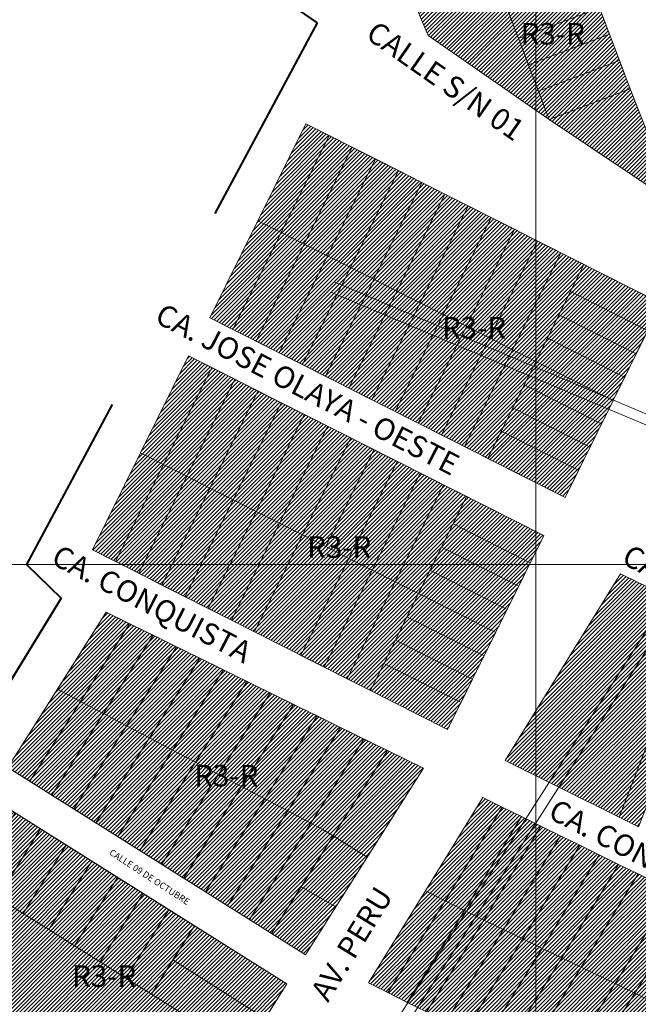
# Model space of a CAD drawing. Units: millimetres. Extents: x 628877 to 1276836, y 9264082 to 18535199.
# Drawn here: x 633881 to 634024, y 9267398 to 9267626 of the extents above; entities that cross this region are included whole.
import ezdxf
from ezdxf.enums import TextEntityAlignment as Align

# ---------------------------------------------------------------- set-up
doc = ezdxf.new("R2010")
doc.units = ezdxf.units.MM
doc.linetypes.add('DASHDOT', pattern=[1, 0.5, -0.25, 0, -0.25])
doc.layers.get('0').update_dxf_attribs({"lineweight": 15})
doc.layers.add('ACEQUIA', color=4, linetype='Continuous', lineweight=20, transparency=0.05)
doc.layers.add('R3', color=50, linetype='Continuous', lineweight=20, transparency=0.05)
for name, color, linetype, lineweight in [('CALLE', 250, 'Continuous', 15), ('GRILLA', 7, 'Continuous', 15), ('LIMITE URBANO', 1, 'DASHDOT', 40), ('LOTE', 250, 'Continuous', 15), ('MANZANA', 250, 'Continuous', 15), ('NOMENCLATURA R3', 250, 'Continuous', 15)]:
    doc.layers.add(name, color=color, linetype=linetype, lineweight=lineweight)
doc.styles.add('ROMANC', font='arial.ttf')
doc.styles.add('ROMANT', font='romant.shx')
pattern_1 = [(45, (0, 0), (-0.449012806053, 0.449012806053), [])]

# ---------------------------------------------------------------- blocks, each defined once
blk = doc.blocks.new('A$C2E800E0D')
at = {"layer": 'LIMITE URBANO', "ltscale": 100}
for p, q in [((2058.22, 3284.85), (2093.33, 3260.78)), ((2093.33, 3260.78), (2026.1, 3135.67)), ((2026.1, 3135.67), (2034.14, 3127.91)), ((2034.14, 3127.91), (1957.9, 3003.62))]:
    blk.add_line(p, q, dxfattribs=at)

msp = doc.modelspace()

# ---------------------------------------------------------------- hatches: boundary and pattern name
at = {"layer": 'R3'}
h = msp.add_hatch(dxfattribs=at)
h.set_pattern_fill('ANSI31', color=256, scale=0.2, style=0)
h.set_pattern_definition(pattern_1)
h.paths.add_polyline_path([(634032.18, 9267583.31), (634003.08, 9267602.77), (633975.15, 9267622.15), (633968.1, 9267638.72), (633986.8, 9267645.79), (634005.51, 9267652.87), (634007.81, 9267646.79), (634010.11, 9267640.71), (634012.41, 9267634.64), (634014.71, 9267628.56), (634017.01, 9267622.48), (634019.31, 9267616.4), (634021.79, 9267609.85)])
h = msp.add_hatch(dxfattribs=at)
h.set_pattern_fill('ANSI31', color=256, scale=0.2, style=0)
h.set_pattern_definition(pattern_1)
h.paths.add_polyline_path([(633924.65, 9267557), (633946.86, 9267601.8), (634028.96, 9267560.27), (634006.75, 9267515.47)])
h = msp.add_hatch(dxfattribs=at)
h.set_pattern_fill('ANSI31', color=256, scale=0.2, style=0)
h.set_pattern_definition(pattern_1)
h.paths.add_polyline_path([(633897.53, 9267503.37), (633979.62, 9267461.85), (634001.83, 9267506.65), (633919.73, 9267548.17)])
h = msp.add_hatch(dxfattribs=at)
h.set_pattern_fill('ANSI31', color=256, scale=0.2, style=0)
h.set_pattern_definition(pattern_1)
h.paths.add_polyline_path([(634019.25, 9267441.64), (634028.42, 9267465.33), (634042.18, 9267486.79), (634019.6, 9267497.87), (633992.95, 9267454.68)])
h = msp.add_hatch(dxfattribs=at)
h.set_pattern_fill('ANSI31', color=256, scale=0.2, style=0)
h.set_pattern_definition(pattern_1)
h.paths.add_polyline_path([(633900.71, 9267488.98), (633958.65, 9267460.48), (633974.02, 9267452.92), (633946.74, 9267409.86), (633877.98, 9267453.11)])
h = msp.add_hatch(dxfattribs=at)
h.set_pattern_fill('ANSI31', color=256, scale=0.2, style=0)
h.set_pattern_definition(pattern_1)
h.paths.add_polyline_path([(634023.77, 9267439.4), (634033.04, 9267462.94), (634028.42, 9267465.33), (634019.25, 9267441.64)])
h = msp.add_hatch(dxfattribs=at)
h.set_pattern_fill('ANSI31', color=256, scale=0.2, style=0)
h.set_pattern_definition(pattern_1)
h.paths.add_polyline_path([(633873.7, 9267446.36), (633942.45, 9267403.1), (633919.08, 9267366.21), (633850.33, 9267409.47)])
h = msp.add_hatch(dxfattribs=at)
h.set_pattern_fill('ANSI31', color=256, scale=0.2, style=0)
h.set_pattern_definition(pattern_1)
h.paths.add_polyline_path([(633992.21, 9267443.97), (633987.73, 9267446.18), (633974.53, 9267424.6), (633979.04, 9267422.31)])
h = msp.add_hatch(dxfattribs=at)
h.set_pattern_fill('ANSI31', color=256, scale=0.2, style=0)
h.set_pattern_definition(pattern_1)
h.paths.add_polyline_path([(633996.7, 9267441.76), (633992.21, 9267443.97), (633979.04, 9267422.31), (633983.5, 9267420.05)])
h = msp.add_hatch(dxfattribs=at)
h.set_pattern_fill('ANSI31', color=256, scale=0.2, style=0)
h.set_pattern_definition(pattern_1)
h.paths.add_polyline_path([(634001.19, 9267439.55), (633996.7, 9267441.76), (633983.5, 9267420.05), (633988, 9267417.87)])
h = msp.add_hatch(dxfattribs=at)
h.set_pattern_fill('ANSI31', color=256, scale=0.2, style=0)
h.set_pattern_definition(pattern_1)
h.paths.add_polyline_path([(634005.67, 9267437.35), (634001.19, 9267439.55), (633988, 9267417.87), (633992.5, 9267415.69)])
h = msp.add_hatch(dxfattribs=at)
h.set_pattern_fill('ANSI31', color=256, scale=0.2, style=0)
h.set_pattern_definition(pattern_1)
h.paths.add_polyline_path([(634010.16, 9267435.14), (634005.67, 9267437.35), (633992.5, 9267415.69), (633997, 9267413.51)])
h = msp.add_hatch(dxfattribs=at)
h.set_pattern_fill('ANSI31', color=256, scale=0.2, style=0)
h.set_pattern_definition(pattern_1)
h.paths.add_polyline_path([(634014.64, 9267432.93), (634010.16, 9267435.14), (633997, 9267413.51), (634001.5, 9267411.33)])
h = msp.add_hatch(dxfattribs=at)
h.set_pattern_fill('ANSI31', color=256, scale=0.2, style=0)
h.set_pattern_definition(pattern_1)
h.paths.add_polyline_path([(634019.13, 9267430.73), (634014.64, 9267432.93), (634001.5, 9267411.33), (634006, 9267409.15)])
h = msp.add_hatch(dxfattribs=at)
h.set_pattern_fill('ANSI31', color=256, scale=0.2, style=0)
h.set_pattern_definition(pattern_1)
h.paths.add_polyline_path([(634023.62, 9267428.52), (634019.13, 9267430.73), (634006, 9267409.15), (634010.5, 9267406.98)])
h = msp.add_hatch(dxfattribs=at)
h.set_pattern_fill('ANSI31', color=256, scale=0.2, style=0)
h.set_pattern_definition(pattern_1)
h.paths.add_polyline_path([(634031.56, 9267424.61), (634023.62, 9267428.52), (634010.5, 9267406.98), (634018.33, 9267403.18)])
h = msp.add_hatch(dxfattribs=at)
h.set_pattern_fill('ANSI31', color=256, scale=0.2, style=0)
h.set_pattern_definition(pattern_1)
h.paths.add_polyline_path([(633979.04, 9267422.31), (633974.53, 9267424.6), (633961.31, 9267403.37), (633965.77, 9267401.1)])
h = msp.add_hatch(dxfattribs=at)
h.set_pattern_fill('ANSI31', color=256, scale=0.2, style=0)
h.set_pattern_definition(pattern_1)
h.paths.add_polyline_path([(634036.05, 9267422.41), (634031.56, 9267424.61), (634018.33, 9267403.18), (634022.87, 9267400.98)])
h = msp.add_hatch(dxfattribs=at)
h.set_pattern_fill('ANSI31', color=256, scale=0.2, style=0)
h.set_pattern_definition(pattern_1)
h.paths.add_polyline_path([(633965.77, 9267401.1), (633970.23, 9267398.84), (633983.5, 9267420.05), (633979.04, 9267422.31)])
h = msp.add_hatch(dxfattribs=at)
h.set_pattern_fill('ANSI31', color=256, scale=0.2, style=0)
h.set_pattern_definition(pattern_1)
h.paths.add_polyline_path([(634040.53, 9267420.2), (634036.05, 9267422.41), (634022.87, 9267400.98), (634027.42, 9267398.78)])
h = msp.add_hatch(dxfattribs=at)
h.set_pattern_fill('ANSI31', color=256, scale=0.2, style=0)
h.set_pattern_definition(pattern_1)
h.paths.add_polyline_path([(633988, 9267417.87), (633983.5, 9267420.05), (633970.23, 9267398.84), (633974.72, 9267396.65)])
h = msp.add_hatch(dxfattribs=at)
h.set_pattern_fill('ANSI31', color=256, scale=0.2, style=0)
h.set_pattern_definition(pattern_1)
h.paths.add_polyline_path([(633992.5, 9267415.69), (633988, 9267417.87), (633974.72, 9267396.65), (633979.22, 9267394.46)])
h = msp.add_hatch(dxfattribs=at)
h.set_pattern_fill('ANSI31', color=256, scale=0.2, style=0)
h.set_pattern_definition(pattern_1)
h.paths.add_polyline_path([(633997, 9267413.51), (633992.5, 9267415.69), (633979.22, 9267394.46), (633983.71, 9267392.28)])
h = msp.add_hatch(dxfattribs=at)
h.set_pattern_fill('ANSI31', color=256, scale=0.2, style=0)
h.set_pattern_definition(pattern_1)
h.paths.add_polyline_path([(634001.5, 9267411.33), (633997, 9267413.51), (633983.71, 9267392.28), (633988.25, 9267390.07)])
h = msp.add_hatch(dxfattribs=at)
h.set_pattern_fill('ANSI31', color=256, scale=0.2, style=0)
h.set_pattern_definition(pattern_1)
h.paths.add_polyline_path([(634006, 9267409.15), (634001.5, 9267411.33), (633988.25, 9267390.07), (633992.75, 9267387.88)])
h = msp.add_hatch(dxfattribs=at)
h.set_pattern_fill('ANSI31', color=256, scale=0.2, style=0)
h.set_pattern_definition(pattern_1)
h.paths.add_polyline_path([(634010.5, 9267406.98), (634006, 9267409.15), (633992.75, 9267387.88), (633997.25, 9267385.69)])
h = msp.add_hatch(dxfattribs=at)
h.set_pattern_fill('ANSI31', color=256, scale=0.2, style=0)
h.set_pattern_definition(pattern_1)
h.paths.add_polyline_path([(634018.33, 9267403.18), (634010.5, 9267406.98), (633997.25, 9267385.69), (634004.98, 9267381.93)])
h = msp.add_hatch(dxfattribs=at)
h.set_pattern_fill('ANSI31', color=256, scale=0.2, style=0)
h.set_pattern_definition(pattern_1)
h.paths.add_polyline_path([(634022.87, 9267400.98), (634018.33, 9267403.18), (634004.98, 9267381.93), (634009.52, 9267379.72)])
h = msp.add_hatch(dxfattribs=at)
h.set_pattern_fill('ANSI31', color=256, scale=0.2, style=0)
h.set_pattern_definition(pattern_1)
h.paths.add_polyline_path([(634027.42, 9267398.78), (634022.87, 9267400.98), (634009.52, 9267379.72), (634014.06, 9267377.51)])

# ---------------------------------------------------------------- linework, layer by layer
at = {"layer": 'ACEQUIA', "linetype": 'Continuous'}
for points in [[(633732.05, 9266971.73), (633737.6, 9266996.45), (633753.75, 9267019.35), (633773.94, 9267053.26), (633792.5, 9267085.86), (633802.75, 9267107.6), (633806.69, 9267117.39), (633823.6, 9267142.18), (633847.81, 9267183.98), (633890.97, 9267254.86), (633909.7, 9267287.39), (633913.47, 9267296.66), (633945.14, 9267354.74), (634030.03, 9267487.1), (634044.57, 9267526.71), (633953.54, 9267565.19)], [(633729.61, 9266974.47), (633735.16, 9266997.32), (633751.65, 9267020.71), (633771.78, 9267054.52), (633790.28, 9267087.01), (633800.45, 9267108.6), (633804.48, 9267118.57), (633821.48, 9267143.51), (633845.66, 9267185.26), (633888.82, 9267256.14), (633907.45, 9267288.49), (633911.21, 9267297.73), (633942.99, 9267356.01), (634027.79, 9267488.24), (634041.51, 9267525.49), (633952.62, 9267562.87)]]:
    msp.add_lwpolyline(points, dxfattribs=at)
at = {"layer": 'GRILLA', "color": 251}
msp.add_line((634000, 9264178.87), (634000, 9268134.75), dxfattribs=at)
at = {"layer": 'GRILLA', "color": 18, "true_color": 0x000000}
msp.add_line((633314.94, 9267500), (635285.36, 9267500), dxfattribs=at)
at = {"layer": 'LOTE'}
for points in [[(633975.15, 9267622.15), (634003.08, 9267602.77), (633986.8, 9267645.79), (633968.1, 9267638.72)], [(634014.71, 9267628.56), (634012.41, 9267634.64), (633993.71, 9267627.56), (633996.01, 9267621.48)], [(634017.01, 9267622.48), (634014.71, 9267628.56), (633996.01, 9267621.48), (633998.31, 9267615.4)], [(634019.31, 9267616.4), (634017.01, 9267622.48), (633998.31, 9267615.4), (634000.61, 9267609.32)], [(634021.79, 9267609.85), (634019.31, 9267616.4), (634000.61, 9267609.32), (634003.08, 9267602.77)], [(634032.18, 9267583.31), (634021.79, 9267609.85), (634003.08, 9267602.77)], [(634019.25, 9267441.64), (634028.42, 9267465.33), (634042.18, 9267486.79), (634019.6, 9267497.87), (633992.95, 9267454.68)], [(634023.77, 9267439.4), (634033.04, 9267462.94), (634028.42, 9267465.33), (634019.25, 9267441.64)], [(633992.21, 9267443.97), (633987.73, 9267446.18), (633974.53, 9267424.6), (633979.04, 9267422.31)], [(633996.7, 9267441.76), (633992.21, 9267443.97), (633979.04, 9267422.31), (633983.5, 9267420.05)], [(634001.19, 9267439.55), (633996.7, 9267441.76), (633983.5, 9267420.05), (633988, 9267417.87)], [(634005.67, 9267437.35), (634001.19, 9267439.55), (633988, 9267417.87), (633992.5, 9267415.69)], [(634010.16, 9267435.14), (634005.67, 9267437.35), (633992.5, 9267415.69), (633997, 9267413.51)], [(634014.64, 9267432.93), (634010.16, 9267435.14), (633997, 9267413.51), (634001.5, 9267411.33)], [(634019.13, 9267430.73), (634014.64, 9267432.93), (634001.5, 9267411.33), (634006, 9267409.15)], [(634023.62, 9267428.52), (634019.13, 9267430.73), (634006, 9267409.15), (634010.5, 9267406.98)], [(634031.56, 9267424.61), (634023.62, 9267428.52), (634010.5, 9267406.98), (634018.33, 9267403.18)], [(633979.04, 9267422.31), (633974.53, 9267424.6), (633961.31, 9267403.37), (633965.77, 9267401.1)], [(634036.05, 9267422.41), (634031.56, 9267424.61), (634018.33, 9267403.18), (634022.87, 9267400.98)], [(633965.77, 9267401.1), (633970.23, 9267398.84), (633983.5, 9267420.05), (633979.04, 9267422.31)], [(634040.53, 9267420.2), (634036.05, 9267422.41), (634022.87, 9267400.98), (634027.42, 9267398.78)], [(633988, 9267417.87), (633983.5, 9267420.05), (633970.23, 9267398.84), (633974.72, 9267396.65)], [(633992.5, 9267415.69), (633988, 9267417.87), (633974.72, 9267396.65), (633979.22, 9267394.46)], [(633997, 9267413.51), (633992.5, 9267415.69), (633979.22, 9267394.46), (633983.71, 9267392.28)], [(634001.5, 9267411.33), (633997, 9267413.51), (633983.71, 9267392.28), (633988.25, 9267390.07)], [(634006, 9267409.15), (634001.5, 9267411.33), (633988.25, 9267390.07), (633992.75, 9267387.88)], [(634010.5, 9267406.98), (634006, 9267409.15), (633992.75, 9267387.88), (633997.25, 9267385.69)], [(634018.33, 9267403.18), (634010.5, 9267406.98), (633997.25, 9267385.69), (634004.98, 9267381.93)], [(634022.87, 9267400.98), (634018.33, 9267403.18), (634004.98, 9267381.93), (634009.52, 9267379.72)], [(634027.42, 9267398.78), (634022.87, 9267400.98), (634009.52, 9267379.72), (634014.06, 9267377.51)]]:
    msp.add_lwpolyline(points, close=True, dxfattribs=at)
for points in [[(633946.86, 9267601.8), (633952.22, 9267599.09), (633941.11, 9267576.69), (633935.76, 9267579.4), (633946.86, 9267601.8)], [(633952.22, 9267599.09), (633957.57, 9267596.38), (633946.47, 9267573.98), (633941.11, 9267576.69), (633952.22, 9267599.09)], [(633957.57, 9267596.38), (633962.92, 9267593.67), (633951.82, 9267571.27), (633946.47, 9267573.98), (633957.57, 9267596.38)], [(633962.92, 9267593.67), (633968.28, 9267590.96), (633957.17, 9267568.56), (633951.82, 9267571.27), (633962.92, 9267593.67)], [(633968.28, 9267590.96), (633973.63, 9267588.26), (633962.53, 9267565.86), (633957.17, 9267568.56), (633968.28, 9267590.96)], [(633973.63, 9267588.26), (633978.99, 9267585.55), (633967.88, 9267563.15), (633962.53, 9267565.86), (633973.63, 9267588.26)], [(633973.63, 9267588.26), (633978.99, 9267585.55), (633967.88, 9267563.15), (633962.53, 9267565.86), (633973.63, 9267588.26)], [(633978.99, 9267585.55), (633984.34, 9267582.84), (633973.24, 9267560.44), (633967.88, 9267563.15), (633978.99, 9267585.55)], [(633984.34, 9267582.84), (633989.7, 9267580.13), (633978.59, 9267557.73), (633973.24, 9267560.44), (633984.34, 9267582.84)], [(633935.76, 9267579.4), (633941.11, 9267576.69), (633930.01, 9267554.29), (633924.65, 9267557), (633935.76, 9267579.4)], [(633989.7, 9267580.13), (633995.05, 9267577.42), (633983.95, 9267555.02), (633978.59, 9267557.73), (633989.7, 9267580.13)], [(633941.11, 9267576.69), (633946.47, 9267573.98), (633935.36, 9267551.58), (633930.01, 9267554.29), (633941.11, 9267576.69)], [(633995.05, 9267577.42), (634000.4, 9267574.71), (633989.3, 9267552.32), (633983.95, 9267555.02), (633995.05, 9267577.42)], [(633946.47, 9267573.98), (633951.82, 9267571.27), (633940.72, 9267548.87), (633935.36, 9267551.58), (633946.47, 9267573.98)], [(634000.4, 9267574.71), (634005.76, 9267572.01), (633994.65, 9267549.61), (633989.3, 9267552.32), (634000.4, 9267574.71)], [(634005.76, 9267572.01), (634011.11, 9267569.3), (634000.01, 9267546.9), (633994.65, 9267549.61), (634005.76, 9267572.01)], [(633951.82, 9267571.27), (633957.17, 9267568.56), (633946.07, 9267546.17), (633940.72, 9267548.87), (633951.82, 9267571.27)], [(634011.11, 9267569.3), (634008, 9267563.03), (634025.85, 9267554), (634028.96, 9267560.27), (634011.11, 9267569.3)], [(633957.17, 9267568.56), (633962.53, 9267565.86), (633951.42, 9267543.46), (633946.07, 9267546.17), (633957.17, 9267568.56)], [(633962.53, 9267565.86), (633967.88, 9267563.15), (633956.78, 9267540.75), (633951.42, 9267543.46), (633962.53, 9267565.86)], [(633967.88, 9267563.15), (633973.24, 9267560.44), (633962.13, 9267538.04), (633956.78, 9267540.75), (633967.88, 9267563.15)], [(634008, 9267563.03), (634005.34, 9267557.65), (634023.19, 9267548.62), (634025.85, 9267554), (634008, 9267563.03)], [(633973.24, 9267560.44), (633978.59, 9267557.73), (633967.49, 9267535.33), (633962.13, 9267538.04), (633973.24, 9267560.44)], [(633978.59, 9267557.73), (633983.95, 9267555.02), (633972.84, 9267532.62), (633967.49, 9267535.33), (633978.59, 9267557.73)], [(634005.34, 9267557.65), (634002.67, 9267552.28), (634020.52, 9267543.25), (634023.19, 9267548.62), (634005.34, 9267557.65)], [(633983.95, 9267555.02), (633989.3, 9267552.32), (633978.19, 9267529.92), (633972.84, 9267532.62), (633983.95, 9267555.02)], [(633989.3, 9267552.32), (633994.65, 9267549.61), (633983.55, 9267527.21), (633978.19, 9267529.92), (633989.3, 9267552.32)], [(634002.67, 9267552.28), (634000.01, 9267546.9), (634017.86, 9267537.87), (634020.52, 9267543.25), (634002.67, 9267552.28)], [(633994.65, 9267549.61), (634000.01, 9267546.9), (633988.9, 9267524.5), (633983.55, 9267527.21), (633994.65, 9267549.61)], [(633919.73, 9267548.17), (633925.09, 9267545.47), (633913.98, 9267523.07), (633908.63, 9267525.77), (633919.73, 9267548.17)], [(633925.09, 9267545.47), (633930.44, 9267542.76), (633919.33, 9267520.36), (633913.98, 9267523.07), (633925.09, 9267545.47)], [(633930.44, 9267542.76), (633935.79, 9267540.05), (633924.69, 9267517.65), (633919.33, 9267520.36), (633930.44, 9267542.76)], [(633935.79, 9267540.05), (633941.15, 9267537.34), (633930.04, 9267514.94), (633924.69, 9267517.65), (633935.79, 9267540.05)], [(633997.34, 9267541.52), (633994.68, 9267536.15), (634012.53, 9267527.12), (634015.19, 9267532.5), (633997.34, 9267541.52)], [(633941.15, 9267537.34), (633946.5, 9267534.63), (633935.4, 9267512.23), (633930.04, 9267514.94), (633941.15, 9267537.34)], [(633994.68, 9267536.15), (633992.01, 9267530.77), (634009.86, 9267521.75), (634012.53, 9267527.12), (633994.68, 9267536.15)], [(633946.5, 9267534.63), (633951.86, 9267531.92), (633940.75, 9267509.53), (633935.4, 9267512.23), (633946.5, 9267534.63)], [(633946.5, 9267534.63), (633951.86, 9267531.92), (633940.75, 9267509.53), (633935.4, 9267512.23), (633946.5, 9267534.63)], [(633951.86, 9267531.92), (633957.21, 9267529.22), (633946.11, 9267506.82), (633940.75, 9267509.53), (633951.86, 9267531.92)], [(633992.01, 9267530.77), (633988.9, 9267524.5), (634006.75, 9267515.47), (634009.86, 9267521.75), (633992.01, 9267530.77)], [(633957.21, 9267529.22), (633962.57, 9267526.51), (633951.46, 9267504.11), (633946.11, 9267506.82), (633957.21, 9267529.22)], [(633962.57, 9267526.51), (633967.92, 9267523.8), (633956.81, 9267501.4), (633951.46, 9267504.11), (633962.57, 9267526.51)], [(633908.63, 9267525.77), (633913.98, 9267523.07), (633902.88, 9267500.67), (633897.52, 9267503.38), (633908.63, 9267525.77)], [(633913.98, 9267523.07), (633919.33, 9267520.36), (633908.23, 9267497.96), (633902.88, 9267500.67), (633913.98, 9267523.07)], [(633919.33, 9267520.36), (633924.69, 9267517.65), (633913.58, 9267495.25), (633908.23, 9267497.96), (633919.33, 9267520.36)], [(633973.27, 9267521.09), (633978.63, 9267518.38), (633967.52, 9267495.99), (633962.17, 9267498.69), (633973.27, 9267521.09)], [(633924.69, 9267517.65), (633930.04, 9267514.94), (633918.94, 9267492.54), (633913.58, 9267495.25), (633924.69, 9267517.65)], [(633978.63, 9267518.38), (633983.98, 9267515.68), (633972.88, 9267493.28), (633967.52, 9267495.99), (633978.63, 9267518.38)], [(633930.04, 9267514.94), (633935.4, 9267512.23), (633924.29, 9267489.84), (633918.94, 9267492.54), (633930.04, 9267514.94)], [(633983.98, 9267515.68), (633980.87, 9267509.4), (633998.72, 9267500.38), (634001.83, 9267506.65), (633983.98, 9267515.68)], [(633935.4, 9267512.23), (633940.75, 9267509.53), (633929.65, 9267487.13), (633924.29, 9267489.83), (633935.4, 9267512.23)], [(633940.75, 9267509.53), (633946.11, 9267506.82), (633935, 9267484.42), (633929.65, 9267487.13), (633940.75, 9267509.53)], [(633980.87, 9267509.4), (633978.21, 9267504.03), (633996.06, 9267495), (633998.72, 9267500.38), (633980.87, 9267509.4)], [(633978.21, 9267504.03), (633975.54, 9267498.65), (633993.39, 9267489.63), (633996.06, 9267495), (633978.21, 9267504.03)], [(633956.81, 9267501.4), (633962.17, 9267498.69), (633951.06, 9267476.29), (633945.71, 9267479), (633956.81, 9267501.4)], [(633962.17, 9267498.69), (633967.52, 9267495.99), (633956.42, 9267473.58), (633951.06, 9267476.29), (633962.17, 9267498.69)], [(633967.52, 9267495.99), (633972.88, 9267493.28), (633961.77, 9267470.88), (633956.42, 9267473.58), (633967.52, 9267495.99)], [(633972.88, 9267493.28), (633970.21, 9267487.9), (633988.06, 9267478.87), (633990.73, 9267484.25), (633972.88, 9267493.28)], [(633900.71, 9267488.98), (633906.13, 9267486.32), (633894.74, 9267468.35), (633889.42, 9267471.16), (633900.71, 9267488.98), (633906.13, 9267486.32)], [(633970.21, 9267487.9), (633967.55, 9267482.53), (633985.39, 9267473.5), (633988.06, 9267478.87), (633970.21, 9267487.9)], [(633906.13, 9267486.32), (633911.54, 9267483.65), (633900.07, 9267465.54), (633894.74, 9267468.35), (633906.13, 9267486.32), (633911.54, 9267483.65)], [(633911.54, 9267483.65), (633916.96, 9267480.99), (633905.39, 9267462.74), (633900.07, 9267465.54), (633911.54, 9267483.65), (633916.96, 9267480.99)], [(633916.96, 9267480.99), (633922.37, 9267478.32), (633910.71, 9267459.93), (633905.39, 9267462.74), (633916.96, 9267480.99), (633922.37, 9267478.32)], [(633967.55, 9267482.53), (633964.88, 9267477.15), (633982.73, 9267468.12), (633985.39, 9267473.5), (633967.55, 9267482.53)], [(633922.37, 9267478.32), (633927.79, 9267475.66), (633916.04, 9267457.12), (633910.71, 9267459.93), (633922.37, 9267478.32), (633927.79, 9267475.66)], [(633927.79, 9267475.66), (633933.2, 9267473), (633921.36, 9267454.31), (633916.04, 9267457.12), (633927.79, 9267475.66), (633933.2, 9267473)], [(633933.2, 9267473), (633938.62, 9267470.33), (633926.69, 9267451.51), (633921.36, 9267454.31), (633933.2, 9267473), (633938.62, 9267470.33)], [(633889.42, 9267471.16), (633894.74, 9267468.35), (633883.06, 9267449.92), (633877.98, 9267453.11), (633889.42, 9267471.16)], [(633938.62, 9267470.33), (633944.03, 9267467.67), (633932.01, 9267448.7), (633926.69, 9267451.51), (633938.62, 9267470.33), (633944.03, 9267467.67)], [(633894.74, 9267468.35), (633900.07, 9267465.54), (633888.14, 9267446.72), (633883.06, 9267449.92), (633894.74, 9267468.35)], [(633944.03, 9267467.67), (633949.45, 9267465.01), (633937.34, 9267445.89), (633932.01, 9267448.7), (633944.03, 9267467.67), (633949.45, 9267465.01)], [(633900.07, 9267465.54), (633905.39, 9267462.74), (633893.22, 9267443.53), (633888.14, 9267446.72), (633900.07, 9267465.54)], [(633949.45, 9267465.01), (633954.86, 9267462.34), (633942.66, 9267443.08), (633937.34, 9267445.89), (633949.45, 9267465.01), (633954.86, 9267462.34)], [(633905.39, 9267462.74), (633910.71, 9267459.93), (633898.3, 9267440.33), (633893.22, 9267443.53), (633905.39, 9267462.74)], [(633954.86, 9267462.34), (633960.28, 9267459.68), (633947.98, 9267440.28), (633942.66, 9267443.08), (633954.86, 9267462.34), (633960.28, 9267459.68)], [(633910.71, 9267459.93), (633916.04, 9267457.12), (633903.38, 9267437.14), (633898.3, 9267440.33), (633910.71, 9267459.93)], [(633947.98, 9267440.28), (633950.89, 9267438.74), (633953.19, 9267437.29), (633965.69, 9267457.01), (633960.28, 9267459.68), (633947.98, 9267440.28)], [(633916.04, 9267457.12), (633921.36, 9267454.31), (633908.46, 9267433.94), (633903.38, 9267437.14), (633916.04, 9267457.12)], [(633965.69, 9267457.01), (633974.02, 9267452.92), (633960.99, 9267432.35), (633953.19, 9267437.29), (633965.69, 9267457.01)], [(633921.36, 9267454.31), (633926.69, 9267451.51), (633913.54, 9267430.75), (633908.46, 9267433.94), (633921.36, 9267454.31)], [(633926.69, 9267451.51), (633932.01, 9267448.7), (633918.61, 9267427.55), (633913.53, 9267430.75), (633926.69, 9267451.51)], [(633932.01, 9267448.7), (633937.34, 9267445.89), (633923.69, 9267424.36), (633918.62, 9267427.55), (633932.01, 9267448.7)], [(633937.34, 9267445.89), (633942.66, 9267443.08), (633928.77, 9267421.16), (633923.69, 9267424.36), (633937.34, 9267445.89)], [(633879.63, 9267442.63), (633885.55, 9267438.9), (633875.61, 9267423.1), (633869.69, 9267426.83), (633879.63, 9267442.63)], [(633942.66, 9267443.08), (633947.98, 9267440.28), (633933.85, 9267417.97), (633928.77, 9267421.16), (633942.66, 9267443.08)], [(633947.98, 9267440.28), (633950.89, 9267438.74), (633953.19, 9267437.29), (633938.93, 9267414.77), (633933.85, 9267417.97), (633947.98, 9267440.28)], [(633885.55, 9267438.9), (633891.48, 9267435.17), (633881.54, 9267419.37), (633875.61, 9267423.1), (633885.55, 9267438.9)], [(633953.19, 9267437.29), (633960.99, 9267432.35), (633953.75, 9267420.92), (633945.74, 9267425.53), (633953.19, 9267437.29)], [(633891.48, 9267435.17), (633897.4, 9267431.45), (633887.46, 9267415.65), (633881.54, 9267419.37), (633891.48, 9267435.17)], [(633897.4, 9267431.45), (633903.33, 9267427.72), (633893.39, 9267411.92), (633887.46, 9267415.65), (633897.4, 9267431.45)], [(633903.33, 9267427.72), (633909.25, 9267423.99), (633899.31, 9267408.19), (633893.39, 9267411.92), (633903.33, 9267427.72)], [(633909.25, 9267423.99), (633915.18, 9267420.26), (633905.24, 9267404.46), (633899.31, 9267408.19), (633909.25, 9267423.99)], [(633945.74, 9267425.53), (633953.75, 9267420.92), (633946.74, 9267409.86), (633938.93, 9267414.77), (633945.74, 9267425.53)], [(633915.18, 9267420.26), (633921.1, 9267416.54), (633911.16, 9267400.73), (633905.24, 9267404.46), (633915.18, 9267420.26)], [(633921.1, 9267416.54), (633942.45, 9267403.1), (633937.42, 9267395.15), (633916.13, 9267408.64), (633921.1, 9267416.54)], [(633916.13, 9267408.64), (633911.16, 9267400.73), (633932.46, 9267387.33), (633937.42, 9267395.15), (633916.13, 9267408.64)]]:
    msp.add_lwpolyline(points, dxfattribs=at)
at = {"layer": 'MANZANA'}
for p, q in [((634001.83, 9267506.65), (633919.73, 9267548.17)), ((633889.35, 9267471.05), (633900.71, 9267488.98))]:
    msp.add_line(p, q, dxfattribs=at)
msp.add_lwpolyline([(634032.18, 9267583.31), (634003.08, 9267602.77), (633975.15, 9267622.15), (633968.1, 9267638.72), (633986.8, 9267645.79), (634005.51, 9267652.87), (634007.81, 9267646.79), (634010.11, 9267640.71), (634012.41, 9267634.64), (634014.71, 9267628.56), (634017.01, 9267622.48), (634019.31, 9267616.4), (634021.79, 9267609.85)], close=True, dxfattribs=at)
for points in [[(633924.65, 9267557), (633946.86, 9267601.8), (634028.96, 9267560.27), (634006.75, 9267515.47), (633924.65, 9267557)], [(633897.53, 9267503.37), (633979.62, 9267461.85), (634001.83, 9267506.65), (633919.73, 9267548.17), (633897.53, 9267503.37)], [(634023.77, 9267439.4), (634019.25, 9267441.64), (633992.95, 9267454.68), (634019.6, 9267497.87), (634042.18, 9267486.79)], [(633900.71, 9267488.98), (633958.65, 9267460.48), (633974.02, 9267452.92), (633946.74, 9267409.86), (633877.98, 9267453.11), (633900.71, 9267488.98)], [(633873.7, 9267446.36), (633942.45, 9267403.1), (633919.08, 9267366.21), (633850.33, 9267409.47), (633873.7, 9267446.36)], [(633974.72, 9267396.65), (633970.23, 9267398.84), (633965.77, 9267401.1), (633961.31, 9267403.37), (633974.53, 9267424.6), (633987.73, 9267446.18), (633992.21, 9267443.97), (633996.7, 9267441.76), (634001.19, 9267439.55), (634005.67, 9267437.35), (634010.16, 9267435.14), (634014.64, 9267432.93), (634019.13, 9267430.73), (634023.62, 9267428.52), (634031.56, 9267424.61)]]:
    msp.add_lwpolyline(points, dxfattribs=at)

# ---------------------------------------------------------------- block references
msp.add_blockref('A$C2E800E0D', (631856.16, 9264364.33))

# ---------------------------------------------------------------- texts
at = {"layer": 'CALLE', "style": 'ROMANC'}
for s, rotation, p in [('CALLE S/N 01', 325.0807, (633960.39, 9267621.73)), ('CA. JOSE OLAYA - OESTE ', 332.6033, (633911.64, 9267556.09)), ('CA. CONQUISTA', 332.6033, (633887.68, 9267500.3)), ('CA. JOSE OLAYA - OESTE (H. AURICH)', 332.6033, (634019.55, 9267500.37)), (' CA. CONQUISTA', 332.6033, (634001.2, 9267442.29)), (' AV. PERU', 58.4791, (633951.17, 9267397.37))]:
    msp.add_text(s, height=5, rotation=rotation, dxfattribs=at).set_placement(p)
at = {"layer": 'LOTE', "style": 'ROMANT'}
msp.add_text('CALLE 09 DE OCTUBRE ', height=1.5, rotation=326.8362, dxfattribs=at).set_placement((633910.81, 9267427.51), align=Align.MIDDLE)
at = {"layer": 'NOMENCLATURA R3', "style": 'ROMANC'}
for p in [(633996.52, 9267620.08), (633978.29, 9267552.18), (633947.15, 9267501.53), (633921.07, 9267448.71), (633892.83, 9267402.41)]:
    msp.add_text('R3-R', height=5, dxfattribs=at).set_placement(p)

doc.saveas('drawing.dxf')
